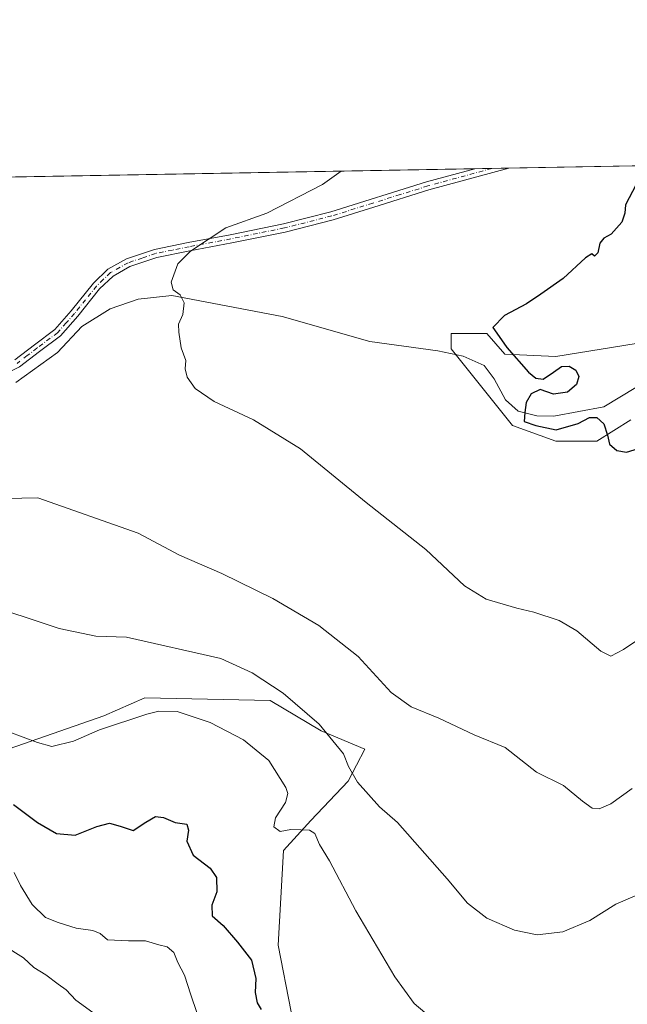
# Model space of a CAD drawing. Units: metres. Extents: x 621174 to 624629, y 4724866 to 4727240.
# Drawn here: x 621954 to 622135, y 4726947 to 4727240 of the extents above; entities that cross this region are included whole.
import ezdxf

# ---------------------------------------------------------------- set-up
doc = ezdxf.new("R2010")
doc.units = ezdxf.units.M
doc.header["$MEASUREMENT"] = 0
doc.linetypes.add('DGN Style 4', pattern=[2.6384748266838614, 1.318413404963828, -0.6592067024819142, 0.001648016756204785, -0.6592067024819142])
for name, color, linetype, lineweight in [('Camino Cxs', 7, 'Continuous', 0), ('Camino eje', 30, 'DGN Style 4', 13), ('Comarca CxS', 21, 'Continuous', 0), ('Comunidad Autónoma CxS', 142, 'Continuous', 0), ('Corriente natural lineal', 142, 'Continuous', 13), ('Cultivos herbáceos CxS', 92, 'Continuous', 0), ('Curva de nivel maestra', 30, 'Continuous', 30), ('Curva de nivel normal', 30, 'Continuous', 0), ('Municipio CxS', 4, 'Continuous', 0), ('Pastizal CxS', 92, 'Continuous', 0), ('Provincia CxS', 1, 'Continuous', 0)]:
    doc.layers.add(name, color=color, linetype=linetype, lineweight=lineweight)

# ---------------------------------------------------------------- blocks, each defined once
blk = doc.blocks.new('*U11')
at = {"layer": 'Cultivos herbáceos CxS', "color": 92, "linetype": 'Continuous', "lineweight": 0}
for points in [[(622035.1375000002, 4726944.6545, 624.2863000000071), (622031.3267000001, 4726964.4793, 623.255799999999), (622032.8513000002, 4726992.6931, 620.7853000000032), (622041.0443000002, 4727001.608100001, 619.1447999999946), (622052.1624999996, 4727013.337900001, 615.3638999999966), (622057.1239, 4727022.900900001, 613.0608000000066), (622044.1489000004, 4727028.3617, 615.1701999999932), (622028.9241000004, 4727037.388699999, 615.7813000000025), (621991.5780999997, 4727038.151900001, 618.1530999999959), (621979.3831000002, 4727032.813899999, 618.8080000000045), (621948.8958999999, 4727022.1391, 620.863200000007)], [(621711.4944000002, 4727189.092599999, 624.8016999999963), (622225.9765, 4727198.242699999, 594.4906999999948)], [(622151.3717999998, 4727145.9595, 597.4087000000001), (622114.0247, 4727139.8597, 599.1640000000043), (622098.7817000002, 4727140.6217, 600.129700000005), (622093.4469, 4727146.7215, 600.3108999999968), (622082.7768999999, 4727146.721700001, 600.8218000000053), (622082.7767000003, 4727142.146700001, 600.8405999999959), (622101.0684000002, 4727119.2709, 601.1407999999938), (622114.0241, 4727114.695900001, 601.0337000000001), (622126.2193, 4727114.695900001, 600.2531000000017), (622136.2983999997, 4727121.023700001, 599.4542999999976)]]:
    blk.add_polyline3d(points, dxfattribs=at)

msp = doc.modelspace()

# ---------------------------------------------------------------- linework, layer by layer
at = {"layer": 'Camino Cxs', "color": 7, "linetype": 'Continuous', "lineweight": 0, "extrusion": (0.05502120463659209, 0.0009788051220146726, 0.9984847064331388), "elevation": 39456.905900752, "flags": 128}
msp.add_lwpolyline([(4715383.014035175, -704970.0053663573), (4715383.014035175, -704980.1743816752)], dxfattribs=at)
at = {"layer": 'Camino Cxs', "color": 7, "linetype": 'Continuous', "lineweight": 0}
for points in [[(622100.0332000004, 4727196.002800001, 602.1214000000036), (622076.2001, 4727189.5001, 603.0562000000064), (622059.8300999999, 4727184.380100001, 603.6009999999952), (622047.6401000004, 4727180.5701, 603.9633000000031), (622033.4101, 4727176.960100001, 604.3334000000032), (622017.4600999998, 4727173.710100001, 604.7590999999958), (622004.9901000002, 4727171.360099999, 605.1073000000034), (621995.1300999997, 4727169.370100001, 605.4679000000033), (621987.1201, 4727166.670100001, 605.8644000000058), (621982.1101000002, 4727163.860099999, 606.3073000000004), (621978.1300999997, 4727160.040100001, 606.652900000001), (621971.5900999998, 4727151.9001, 607.1497999999992), (621966.4401000004, 4727146.040100001, 607.9435999999987), (621960.2001, 4727141.4001, 607.7869999999966), (621954.2401000002, 4727136.7601, 608.2839999999997), (621945.0301000001, 4727132.170100001, 608.4511999999959), (621934.2401000002, 4727127.4301, 609.7606999999989)], [(621952.9101, 4727138.890100001, 607.7007000000012), (621958.6901000004, 4727143.380100001, 607.4066000000021), (621964.7401000002, 4727147.880100001, 607.4567999999999), (621969.6700999998, 4727153.5101, 606.9579999999987), (621976.2801000001, 4727161.7301, 606.4566999999952), (621980.6101000002, 4727165.880100001, 606.2544000000053), (621986.1001000004, 4727168.960100001, 605.9391000000032), (621994.4801000003, 4727171.790100001, 605.6257000000041), (622004.5100999996, 4727173.8101, 605.2997000000032), (622016.9700999996, 4727176.1601, 604.9370000000055), (622032.8501000004, 4727179.4001, 604.5498999999982), (622046.9501, 4727182.9801, 604.1607999999978), (622075.5000999998, 4727191.9001, 603.2091999999975), (622089.8811999997, 4727195.8222, 602.6809999999969), (622100.0333000004, 4727196.002800001, 602.1214000000036), (622076.2001, 4727189.5001, 603.0562000000064), (622059.8300999999, 4727184.380100001, 603.6009999999952), (622047.6401000004, 4727180.5701, 603.9633000000031), (622033.4101, 4727176.960100001, 604.3334000000032), (622017.4600999998, 4727173.710100001, 604.7590999999958), (622004.9901000002, 4727171.360099999, 605.1073000000034), (621995.1300999997, 4727169.370100001, 605.4679000000033), (621987.1201, 4727166.670100001, 605.8644000000058), (621982.1101000002, 4727163.860099999, 606.3073000000004), (621978.1300999997, 4727160.040100001, 606.652900000001), (621971.5900999998, 4727151.9001, 607.1497999999992), (621966.4401000004, 4727146.040100001, 607.9435999999987), (621960.2001, 4727141.4001, 607.7869999999966), (621954.2401000002, 4727136.7601, 608.2839999999997)], [(621952.9101, 4727138.890100001, 607.7007000000012), (621958.6901000004, 4727143.380100001, 607.4066000000021), (621964.7401000002, 4727147.880100001, 607.4567999999999), (621969.6700999998, 4727153.5101, 606.9579999999987), (621976.2801000001, 4727161.7301, 606.4566999999952), (621980.6101000002, 4727165.880100001, 606.2544000000053), (621986.1001000004, 4727168.960100001, 605.9391000000032), (621994.4801000003, 4727171.790100001, 605.6257000000041), (622004.5100999996, 4727173.8101, 605.2997000000032), (622016.9700999996, 4727176.1601, 604.9370000000055), (622032.8501000004, 4727179.4001, 604.5498999999982), (622046.9501, 4727182.9801, 604.1607999999978), (622075.5000999998, 4727191.9001, 603.2091999999975), (622089.8811999997, 4727195.8222, 602.6809999999969)]]:
    msp.add_polyline3d(points, dxfattribs=at)
at = {"layer": 'Camino eje', "color": 30, "linetype": 'DGN Style 4', "lineweight": 13}
msp.add_polyline3d([(622094.9572999999, 4727195.912500001, 602.3984000000055), (622075.8501000004, 4727190.700099999, 603.1327000000019), (622067.6401000004, 4727188.1351, 603.4493999999977), (622059.4550999999, 4727185.575099999, 603.687699999995), (622047.2950999998, 4727181.7751, 604.0592000000033), (622033.1300999997, 4727178.1801, 604.4392999999982), (622025.1551000001, 4727176.5551, 604.6247000000003), (622017.2150999998, 4727174.9351, 604.8478000000032), (622004.7500999998, 4727172.585100001, 605.1837999999989), (621999.8201000001, 4727171.590100001, 605.3638999999966), (621994.8051000005, 4727170.5801, 605.5473000000056), (621990.8000999996, 4727169.2301, 605.681700000001), (621986.6101000002, 4727167.815099999, 605.8481000000029), (621981.3601000002, 4727164.870100001, 606.2691000000051), (621979.1951000001, 4727162.795100001, 606.3533000000025), (621977.2050999999, 4727160.8851, 606.5179000000062), (621973.9001000002, 4727156.7751, 606.7581999999966), (621970.6300999997, 4727152.7051, 607.0074000000022), (621968.1651, 4727149.890100001, 607.4532000000036), (621965.5900999998, 4727146.960100001, 607.6857000000019), (621959.4451000001, 4727142.390100001, 607.5191000000051), (621956.5551000005, 4727140.145099999, 607.8727999999974), (621953.5751, 4727137.825099999, 607.9100999999937)], dxfattribs=at)
at = {"layer": 'Comarca CxS', "color": 21, "linetype": 'Continuous', "lineweight": 0, "flags": 128}
msp.add_lwpolyline([(621210.1891141997, 4725102.683933566), (621195.732406696, 4725928.22938002), (621173.8200009165, 4727179.529982703), (622286.8954993312, 4727199.32615075), (624441.0562885478, 4727237.638133219)], dxfattribs=at)
at = {"layer": 'Comunidad Autónoma CxS', "color": 142, "linetype": 'Continuous', "lineweight": 0, "flags": 128}
msp.add_lwpolyline([(621781.6725514875, 4724876.311817548), (621214.3300009147, 4724866.219982727), (621210.1891141997, 4725102.683933566), (621195.732406696, 4725928.22938002), (621173.8200009165, 4727179.529982703), (622286.8954993312, 4727199.32615075), (624441.0562885478, 4727237.638133219), (624534.8747123723, 4727239.306704027), (624586.3687625396, 4727240.222531276), (624587.3500009413, 4727240.239982706), (624587.3719998291, 4727239.018437145), (624591.8128272289, 4726992.429930085), (624594.1466336903, 4726862.839248084), (624629.0100009406, 4724926.959982729), (623748.8291919964, 4724911.303411006)], close=True, dxfattribs=at)
at = {"layer": 'Corriente natural lineal', "color": 142, "linetype": 'Continuous', "lineweight": 13}
msp.add_polyline3d([(621953.1801000005, 4727132.100099999, 607.3803999999947), (621965.5500999996, 4727141.110099999, 606.8769999999931), (621972.8000999996, 4727148.780099999, 606.9695999999967), (621981.2200999996, 4727154.130100001, 606.2976000000053), (621989.6401000004, 4727156.9801, 605.9670000000042), (621999.6201, 4727158.0101, 604.9707999999955), (622032.4600999998, 4727151.770099999, 603.3350999999967), (622058.5900999998, 4727144.360099999, 602.2694999999949), (622078.8800999997, 4727141.600099999, 601.3395000000019), (622086.3901000004, 4727139.940099999, 601.0718999999954), (622092.6001000004, 4727137.1801, 600.9168000000063), (622095.6401000004, 4727133.2601, 600.5979999999981), (622099.0201000003, 4727126.960100001, 600.7462999999989), (622102.7500999998, 4727123.610099999, 600.5405000000028), (622108.3601000002, 4727122.200099999, 599.9759999999952), (622113.3901000004, 4727122.110099999, 599.7017000000051), (622128.3300999999, 4727124.9301, 598.8089000000036), (622137.8201000001, 4727130.630100001, 599.129700000005)], dxfattribs=at)
at = {"layer": 'Cultivos herbáceos CxS', "color": 92, "linetype": 'Continuous', "lineweight": 0, "extrusion": (0.05793952281554292, 0.001030452998847141, 0.9983195629970016), "elevation": 41516.56525116505, "flags": 128}
msp.add_lwpolyline([(4715386.276842284, -704450.796592531), (4715386.276842284, -704829.8802569018)], dxfattribs=at)
at = {"layer": 'Cultivos herbáceos CxS', "color": 92, "linetype": 'Continuous', "lineweight": 0, "extrusion": (0.05760962224331089, 0.001024872217356976, 0.9983386605065042), "elevation": 41284.96750906626, "flags": 128}
msp.add_lwpolyline([(4715382.766707872, -704866.9661843618), (4715382.766707872, -704872.0513356777)], dxfattribs=at)
at = {"layer": 'Cultivos herbáceos CxS', "color": 92, "linetype": 'Continuous', "lineweight": 0, "extrusion": (0.05801999998351434, 0.001032152490813178, 0.9983148873292177), "elevation": 41574.66238635582, "flags": 128}
msp.add_lwpolyline([(4715383.013981666, -704853.3696894839), (4715383.013981665, -704858.4550620458)], dxfattribs=at)
at = {"layer": 'Cultivos herbáceos CxS', "color": 92, "linetype": 'Continuous', "lineweight": 0, "extrusion": (0.06144342754741715, 0.001092769714565367, 0.9981099694250009), "elevation": 43990.80287396827, "flags": 128}
msp.add_lwpolyline([(4715386.278549799, -704689.9432364479), (4715386.278549799, -704816.1450784942)], dxfattribs=at)
at = {"layer": 'Cultivos herbáceos CxS', "color": 92, "linetype": 'Continuous', "lineweight": 0}
for points in [[(622151.3717999998, 4727145.9595, 597.4087000000001), (622114.0247, 4727139.8597, 599.1640000000043), (622098.7817000002, 4727140.6217, 600.129700000005), (622093.4469, 4727146.7215, 600.3108999999968), (622082.7768999999, 4727146.721700001, 600.8218000000053), (622082.7767000003, 4727142.146700001, 600.8405999999959), (622101.0684000002, 4727119.2709, 601.1407999999938), (622114.0241, 4727114.695900001, 601.0337000000001), (622126.2193, 4727114.695900001, 600.2531000000017), (622136.2983999997, 4727121.023700001, 599.4542999999976)], [(621948.8958999999, 4727022.1391, 620.863200000007), (621979.3831000002, 4727032.813899999, 618.8080000000045), (621991.5780999997, 4727038.151900001, 618.1530999999959), (622028.9241000004, 4727037.388699999, 615.7813000000025), (622044.1489000004, 4727028.3617, 615.1701999999932), (622057.1239, 4727022.900900001, 613.0608000000066), (622052.1624999996, 4727013.337900001, 615.3638999999966), (622041.0443000002, 4727001.608100001, 619.1447999999946), (622032.8513000002, 4726992.6931, 620.7853000000032), (622031.3267000001, 4726964.4793, 623.255799999999), (622035.1375000002, 4726944.6545, 624.2863000000071), (622045.8069000002, 4726911.865700001, 626.5476000000053), (622081.6283, 4726882.127900001, 628.6083999999975), (622095.9181000004, 4726869.164100001, 629.656099999993), (622101.2247000001, 4726861.631100001, 630.443499999994), (622101.6349, 4726858.870100001, 630.880999999994)]]:
    msp.add_polyline3d(points, dxfattribs=at)
at = {"layer": 'Curva de nivel maestra', "color": 30, "linetype": 'Continuous', "lineweight": 30, "flags": 128}
for points, elevation in [([(622137.8899999997, 4727191.120100001), (622134.7100000001, 4727185.030099999), (622134.5499999998, 4727182.620100001), (622133.6100000005, 4727179.880100001), (622130.4400000004, 4727176.290100001), (622128.2400000002, 4727175.110099999), (622127.0999999996, 4727173.700099999), (622126.5099999999, 4727170.7301), (622125.4600000001, 4727169.780099999), (622124.7100000001, 4727170.520099999), (622122.8700000001, 4727169.2501), (622116.2100000001, 4727163.110099999), (622109.5499999998, 4727158.5001), (622105.2100000001, 4727155.550100001), (622098.75, 4727152.120100001), (622095.2400000002, 4727148.530099999), (622097.1200000001, 4727145.870100001), (622099.3700000001, 4727142.530099999), (622105.8399999999, 4727135.220100001), (622108.0199999996, 4727133.380100001), (622110.2199999997, 4727133.1601), (622113.2599999999, 4727135.2401), (622115.6600000003, 4727136.920100001), (622117.9400000004, 4727137.0101), (622119.9699999997, 4727135.850099999), (622120.8399999999, 4727133.960100001), (622120.1100000005, 4727131.5601), (622117.4500000002, 4727129.210100001), (622113.2999999998, 4727128.6501), (622109.2800000003, 4727130.050100001), (622106.6299999999, 4727128.790100001), (622105.1799999997, 4727126.1601), (622104.7999999998, 4727123.170100001), (622104.5599999996, 4727120.520099999), (622108, 4727119.3201), (622114.0999999996, 4727118.030099999), (622120.6200000001, 4727119.880100001), (622124.04, 4727121.710100001), (622126.1600000003, 4727121.7501), (622128.25, 4727119.840100001), (622129.3899999997, 4727116.4301), (622129.9500000002, 4727113.720100001), (622132.1500000004, 4727111.920100001), (622135.0300000003, 4727111.3301), (622139.5800000001, 4727112.7401)], 600), ([(621952.5, 4727006.4001), (621959.6600000003, 4727000.9901), (621965.3200000003, 4726997.7501), (621970.7999999998, 4726997.2501), (621977.29, 4726999.8301), (621981.0199999996, 4727000.8201), (621984.2599999999, 4726999.9301), (621988.1100000005, 4726998.640100001), (621991.9199999999, 4727001.140100001), (621994.7800000003, 4727002.780099999), (621997.1100000005, 4727002.540100001), (622000.5999999996, 4727001.030099999), (622004.1399999997, 4727000.5701), (622004.6200000001, 4726998.720100001), (622004.0700000003, 4726995.5001), (622006.0199999996, 4726991.270099999), (622011.0899999999, 4726987.440099999), (622012.9400000004, 4726984.630100001), (622013.0199999996, 4726980.360099999), (622011.5599999996, 4726976.360099999), (622011.6699999999, 4726973.2501), (622014.8700000001, 4726970.300100001), (622019.2199999997, 4726965.3201), (622023.3899999997, 4726960.040100001), (622024.6100000005, 4726954.540100001), (622024.4800000006, 4726950.350099999), (622025.0199999996, 4726947.2401), (622026.25, 4726945.2601)], 625)]:
    msp.add_lwpolyline(points, dxfattribs=dict(at, elevation=elevation))
at = {"layer": 'Curva de nivel normal', "color": 30, "linetype": 'Continuous', "lineweight": 0, "flags": 128}
for points, elevation in [([(622144.6200000001, 4727059.620100001), (622134.1399999997, 4727052.620100001), (622130.3499999996, 4727050.610099999), (622127.3499999996, 4727052.120100001), (622120.2100000001, 4727058.100099999), (622114.9500000002, 4727061.210100001), (622107.4800000006, 4727063.720100001), (622102.3899999997, 4727064.9101), (622093.2000000002, 4727067.5801), (622086.7599999999, 4727071.520099999), (622075.3200000003, 4727082.340100001), (622057.5300000003, 4727096.4001), (622037.9000000004, 4727112.360099999), (622023.9199999999, 4727120.960100001), (622012.2699999996, 4727126.5101), (622006.6200000001, 4727130.380100001), (622004.1500000004, 4727133.6801), (622003.6399999997, 4727136.1801), (622003.8200000003, 4727138.690099999), (622002.4199999999, 4727142.5101), (622001.6799999997, 4727147.110099999), (622001.5700000003, 4727149.4801), (622002.9400000004, 4727152.370100001), (622003.3099999996, 4727155.9001), (622002.0899999999, 4727158.2601), (621999.9800000006, 4727159.720100001), (621999.4600000001, 4727162.0001), (622001.4199999999, 4727167.450099999), (622005.2199999997, 4727171.290100001), (622015.6799999997, 4727178.190099999), (622027.9199999999, 4727182.620100001), (622044.5099999999, 4727191.1801), (622050.0212000003, 4727195.113299999)], 605), ([(621935.79, 4727097.300100001), (621959.7100000001, 4727097.790100001), (621989.6100000005, 4727087.190099999), (622001.9500000002, 4727080.6601), (622014.5599999996, 4727075.2401), (622029.6699999999, 4727067.790100001), (622043.4000000004, 4727059.7501), (622055.1399999997, 4727050.520099999), (622064.9699999997, 4727039.7301), (622070.8600000005, 4727035.450099999), (622079.1100000005, 4727032.130100001), (622089.6299999999, 4727027.190099999), (622098.9400000004, 4727023.4101), (622108.25, 4727016.020099999), (622116.2400000002, 4727012.020099999), (622121.9800000006, 4727007.420100001), (622124.8600000005, 4727005.300100001), (622126.9400000004, 4727005.050100001), (622130.3899999997, 4727006.620100001), (622136.7300000006, 4727011.120100001)], 610), ([(621942.3700000001, 4727066.720100001), (621966.0599999996, 4727058.790100001), (621976.9800000006, 4727056.5801), (621986.1100000005, 4727056.200099999), (622014.2300000006, 4727049.940099999), (622023.5300000003, 4727045.630100001), (622032.79, 4727039.5601), (622043.5300000003, 4727030.300100001), (622050.7199999997, 4727021.4901), (622052.2800000003, 4727017.720100001), (622054.9400000004, 4727013.090100001), (622061.4299999997, 4727005.720100001), (622066.8499999996, 4727001.0601), (622081.6699999999, 4726984.200099999), (622087.6900000004, 4726976.940099999), (622093.4000000004, 4726972.550100001), (622101.6600000003, 4726968.9301), (622108.4699999997, 4726967.530099999), (622116.0999999996, 4726968.460100001), (622124.0999999996, 4726971.8301), (622131.8600000005, 4726976.6801), (622139.9100000003, 4726980.140100001)], 615), ([(622074.9900000002, 4726944.420100001), (622071.7800000003, 4726947.140100001), (622066.0800000001, 4726955.0601), (622054.3899999997, 4726974.7501), (622046.54, 4726989.5701), (622043.5700000003, 4726994.4801), (622042.1799999997, 4726997.7301), (622040.5999999996, 4726998.770099999), (622038.0599999996, 4726998.790100001), (622035.0499999998, 4726998.890100001), (622031.9199999999, 4726998.360099999), (622030.0199999996, 4726999.780099999), (622030.4500000002, 4727002.420100001), (622033.4800000006, 4727006.960100001), (622034.1699999999, 4727009.620100001), (622033.6200000001, 4727011.4101), (622028.5199999996, 4727019.450099999), (622021, 4727025.6601), (622011.0700000003, 4727030.840100001), (622001.2400000002, 4727034.0701), (621995.7199999997, 4727034.220100001), (621992.1900000004, 4727033.340100001), (621978.1100000005, 4727028.600099999), (621970.3700000001, 4727025.2301), (621963.8899999997, 4727023.710100001), (621959.6299999999, 4727024.9001), (621951.1200000001, 4727028.0801)], 619.9999999999999), ([(621952.6299999999, 4726986.120100001), (621954.5599999996, 4726982.2601), (621958.04, 4726976.630100001), (621961.9500000002, 4726972.720100001), (621965.79, 4726971.220100001), (621971.0899999999, 4726969.520099999), (621976.0999999996, 4726968.870100001), (621978.2999999998, 4726967.940099999), (621980.4500000002, 4726966.0801), (621986.7599999999, 4726965.800100001), (621991.7699999996, 4726965.770099999), (621995.7699999996, 4726964.540100001), (621998.2199999997, 4726963.9801), (622000.2000000002, 4726962.300100001), (622001.4600000001, 4726959.3301), (622003.4000000004, 4726955.5801), (622005.2999999998, 4726949.640100001), (622007.0899999999, 4726944.4001)], 630), ([(621949.5800000001, 4726964.340100001), (621955.4000000004, 4726960.6501), (621958.5, 4726957.850099999), (621962.1200000001, 4726955.6801), (621965.79, 4726952.9001), (621968.1900000004, 4726951.210100001), (621971.0199999996, 4726948.0701), (621976.0700000003, 4726944.440099999)], 635)]:
    msp.add_lwpolyline(points, dxfattribs=dict(at, elevation=elevation))
at = {"layer": 'Municipio CxS', "color": 4, "linetype": 'Continuous', "lineweight": 0, "flags": 128}
msp.add_lwpolyline([(621210.1891141997, 4725102.683933566), (621195.732406696, 4725928.22938002), (621173.8200009165, 4727179.529982703), (622286.8954993312, 4727199.32615075), (624441.0562885478, 4727237.638133219)], dxfattribs=at)
at = {"layer": 'Pastizal CxS', "color": 92, "linetype": 'Continuous', "lineweight": 0}
for points in [[(622136.2983999997, 4727121.023700001, 599.4542999999976), (622126.2193, 4727114.695900001, 600.2531000000017), (622114.0241, 4727114.695900001, 601.0337000000001), (622101.0684000002, 4727119.2709, 601.1407999999938), (622082.7767000003, 4727142.146700001, 600.8405999999959), (622082.7768999999, 4727146.721700001, 600.8218000000053), (622093.4469, 4727146.7215, 600.3108999999968), (622098.7817000002, 4727140.6217, 600.129700000005), (622114.0247, 4727139.8597, 599.1640000000043), (622151.3717999998, 4727145.9595, 597.4087000000001)], [(622151.3717999998, 4727145.9595, 597.4087000000001), (622114.0247, 4727139.8597, 599.1640000000043), (622098.7817000002, 4727140.6217, 600.129700000005), (622093.4469, 4727146.7215, 600.3108999999968), (622082.7768999999, 4727146.721700001, 600.8218000000053), (622082.7767000003, 4727142.146700001, 600.8405999999959), (622101.0684000002, 4727119.2709, 601.1407999999938), (622114.0241, 4727114.695900001, 601.0337000000001), (622126.2193, 4727114.695900001, 600.2531000000017), (622136.2983999997, 4727121.023700001, 599.4542999999976)], [(621948.8958999999, 4727022.1391, 620.863200000007), (621979.3831000002, 4727032.813899999, 618.8080000000045), (621991.5780999997, 4727038.151900001, 618.1530999999959), (622028.9241000004, 4727037.388699999, 615.7813000000025), (622044.1489000004, 4727028.3617, 615.1701999999932), (622057.1239, 4727022.900900001, 613.0608000000066), (622052.1624999996, 4727013.337900001, 615.3638999999966), (622041.0443000002, 4727001.608100001, 619.1447999999946), (622032.8513000002, 4726992.6931, 620.7853000000032), (622031.3267000001, 4726964.4793, 623.255799999999), (622035.1375000002, 4726944.6545, 624.2863000000071), (622045.8069000002, 4726911.865700001, 626.5476000000053), (622081.6283, 4726882.127900001, 628.6083999999975), (622095.9181000004, 4726869.164100001, 629.656099999993), (622101.2247000001, 4726861.631100001, 630.443499999994), (622101.6349, 4726858.870100001, 630.880999999994), (621969.1615000004, 4726776.1261, 679.8022000000057), (621925.3189000003, 4726731.785499999, 696.3810999999987)], [(621948.8958999999, 4727022.1391, 620.863200000007), (621979.3831000002, 4727032.813899999, 618.8080000000045), (621991.5780999997, 4727038.151900001, 618.1530999999959), (622028.9241000004, 4727037.388699999, 615.7813000000025), (622044.1489000004, 4727028.3617, 615.1701999999932), (622057.1239, 4727022.900900001, 613.0608000000066), (622052.1624999996, 4727013.337900001, 615.3638999999966), (622041.0443000002, 4727001.608100001, 619.1447999999946), (622032.8513000002, 4726992.6931, 620.7853000000032), (622031.3267000001, 4726964.4793, 623.255799999999), (622035.1375000002, 4726944.6545, 624.2863000000071), (622045.8069000002, 4726911.865700001, 626.5476000000053), (622081.6283, 4726882.127900001, 628.6083999999975), (622095.9181000004, 4726869.164100001, 629.656099999993), (622101.2247000001, 4726861.631100001, 630.443499999994), (622101.6349, 4726858.870100001, 630.880999999994)]]:
    msp.add_polyline3d(points, dxfattribs=at)
at = {"layer": 'Provincia CxS', "color": 1, "linetype": 'Continuous', "lineweight": 0, "flags": 128}
msp.add_lwpolyline([(621781.6725514875, 4724876.311817548), (621214.3300009147, 4724866.219982727), (621210.1891141997, 4725102.683933566), (621195.732406696, 4725928.22938002), (621173.8200009165, 4727179.529982703), (622286.8954993312, 4727199.32615075), (624441.0562885478, 4727237.638133219), (624534.8747123723, 4727239.306704027), (624586.3687625396, 4727240.222531276), (624587.3500009413, 4727240.239982706), (624587.3719998291, 4727239.018437145), (624591.8128272289, 4726992.429930085), (624594.1466336903, 4726862.839248084), (624629.0100009406, 4724926.959982729), (623748.8291919964, 4724911.303411006)], close=True, dxfattribs=at)

# ---------------------------------------------------------------- block references
at = {"layer": 'Cultivos herbáceos CxS', "color": 92, "linetype": 'Continuous', "lineweight": 0}
msp.add_blockref('*U11', (0, 0), dxfattribs=at)

doc.saveas('drawing.dxf')
